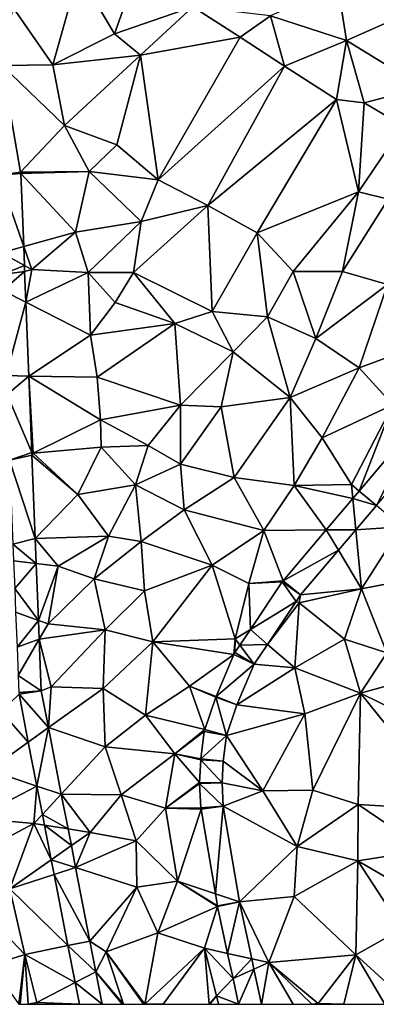
# Model space of a CAD drawing. Extents: x 2981 to 4000, y -2040 to -997.
# Drawn here: x 3554 to 3586, y -2000 to -1912 of the extents above; entities that cross this region are included whole.
import ezdxf

# ---------------------------------------------------------------- set-up
doc = ezdxf.new("R2010")
doc.units = 0
doc.header["$MEASUREMENT"] = 0
doc.layers.add('Terraen', color=33, linetype='Continuous')
doc.layers.add('Terraen_vej', color=33, linetype='Continuous')

# ---------------------------------------------------------------- blocks, each defined once
blk = doc.blocks.new('1km_6223_576_Flyttet_X-573000m_Y-6225000m_ACAD_1_FMEBLOCK63')
at = {"layer": 'Terraen_vej', "color": 251, "true_color": 0x555555}
for points in [[(-8.615, 11.581, 1.884), (-10.262, 21.076, 1.864), (-10.597, 11.304, 1.867)], [(-8.615, 11.581, 1.884), (-10.597, 11.304, 1.867), (-8.601, 11.449, 1.885)], [(-8.601, 11.449, 1.885), (-10.597, 11.304, 1.867), (-8.344, 4.955, 1.87)], [(-10.597, 11.304, 1.867), (-10.324, 4.404, 1.853), (-8.344, 4.955, 1.87)], [(-8.278, 3.266, 1.867), (-8.344, 4.955, 1.87), (-10.324, 4.404, 1.853)], [(-8.278, 3.266, 1.867), (-10.324, 4.404, 1.853), (-10.248, 2.477, 1.849)], [(-8.278, 3.266, 1.867), (-10.248, 2.477, 1.849), (-8.257, 2.741, 1.866)], [(-8.257, 2.741, 1.866), (-10.248, 2.477, 1.849), (-10.192, 1.042, 1.846)], [(-8.257, 2.741, 1.866), (-10.192, 1.042, 1.846), (-8.149, -0.003, 1.86)], [(-8.149, -0.003, 1.86), (-10.192, 1.042, 1.846), (-9.893, -6.535, 1.83)], [(-8.149, -0.003, 1.86), (-9.893, -6.535, 1.83), (-7.89, -6.573, 1.845)], [(-9.893, -6.535, 1.83), (-9.826, -8.212, 1.827), (-7.89, -6.573, 1.845)], [(-7.89, -6.573, 1.845), (-9.826, -8.212, 1.827), (-7.62, -13.394, 1.83)], [(-7.62, -13.394, 1.83), (-9.826, -8.212, 1.827), (-9.595, -14.078, 1.815)], [(23.093, -18.109, 1.962), (27.045, -10.365, 1.958), (21.565, -16.819, 1.973)], [(28.897, -11.274, 1.945), (27.045, -10.365, 1.958), (23.093, -18.109, 1.962)], [(-7.62, -13.394, 1.83), (-9.595, -14.078, 1.815), (-7.611, -13.621, 1.83)], [(-7.611, -13.621, 1.83), (-9.595, -14.078, 1.815), (-7.319, -21.028, 1.814)], [(-7.319, -21.028, 1.814), (-9.595, -14.078, 1.815), (-9.301, -21.526, 1.799)], [(18.628, -20.278, 1.981), (21.269, -20.258, 1.968), (21.001, -17.484, 1.975)], [(23.093, -18.109, 1.962), (21.565, -16.819, 1.973), (21.001, -17.484, 1.975)], [(23.093, -18.109, 1.962), (21.001, -17.484, 1.975), (21.269, -20.258, 1.968)], [(-7.231, -23.259, 1.809), (-7.319, -21.028, 1.814), (-9.301, -21.526, 1.799)], [(14.778, -24.813, 1.992), (19.715, -22.088, 1.973), (18.628, -20.278, 1.981)], [(18.628, -20.278, 1.981), (19.715, -22.088, 1.973), (21.269, -20.258, 1.968)], [(-7.231, -23.259, 1.809), (-9.301, -21.526, 1.799), (-9.242, -23.012, 1.796)], [(16.339, -26.064, 1.983), (19.715, -22.088, 1.973), (14.778, -24.813, 1.992)], [(-7.231, -23.259, 1.809), (-9.242, -23.012, 1.796), (-9.144, -25.494, 1.791)], [(-7.231, -23.259, 1.809), (-9.144, -25.494, 1.791), (-7.031, -28.333, 1.798)], [(15.941, -26.657, 1.983), (14.71, -24.903, 1.991), (11.861, -29.149, 1.988)], [(16.339, -26.064, 1.983), (14.778, -24.813, 1.992), (14.71, -24.903, 1.991)], [(16.339, -26.064, 1.983), (14.71, -24.903, 1.991), (15.941, -26.657, 1.983)], [(-7.031, -28.333, 1.798), (-9.144, -25.494, 1.791), (-9.061, -27.607, 1.787)], [(15.941, -26.657, 1.983), (11.861, -29.149, 1.988), (13.387, -30.464, 1.982)], [(-7.031, -28.333, 1.798), (-9.061, -27.607, 1.787), (-8.939, -30.7, 1.78)], [(-7.031, -28.333, 1.798), (-8.939, -30.7, 1.78), (-6.965, -30.005, 1.794)], [(10.926, -30.543, 1.987), (13.387, -30.464, 1.982), (11.861, -29.149, 1.988)], [(-8.839, -33.224, 1.775), (-6.965, -30.005, 1.794), (-8.939, -30.7, 1.78)], [(-6.784, -34.594, 1.784), (-6.965, -30.005, 1.794), (-8.839, -33.224, 1.775)], [(12.203, -32.229, 1.981), (10.926, -30.543, 1.987), (10.49, -31.193, 1.987)], [(12.203, -32.229, 1.981), (13.387, -30.464, 1.982), (10.926, -30.543, 1.987)], [(12.203, -32.229, 1.981), (10.401, -31.357, 1.985), (8.801, -35.097, 1.981)], [(12.203, -32.229, 1.981), (10.49, -31.193, 1.987), (10.401, -31.357, 1.985)], [(12.203, -32.229, 1.981), (8.801, -35.097, 1.981), (10.655, -35.848, 2.013)], [(-6.784, -34.594, 1.784), (-8.839, -33.224, 1.775), (-8.779, -34.749, 1.772)], [(-6.784, -34.594, 1.784), (-8.779, -34.749, 1.772), (-8.761, -34.902, 1.772)], [(-6.784, -34.594, 1.784), (-8.761, -34.902, 1.772), (-6.146, -37.861, 1.783)], [(-6.146, -37.861, 1.783), (-8.761, -34.902, 1.772), (-7.932, -39.153, 1.771)], [(9.729, -38.576, 1.995), (8.773, -35.169, 1.98), (7.803, -38.029, 1.968)], [(10.655, -35.848, 2.013), (8.801, -35.097, 1.981), (8.773, -35.169, 1.98)], [(10.655, -35.848, 2.013), (8.773, -35.169, 1.98), (9.729, -38.576, 1.995)], [(-6.146, -37.861, 1.783), (-7.932, -39.153, 1.771), (-7.167, -43.072, 1.77)], [(-6.146, -37.861, 1.783), (-7.167, -43.072, 1.77), (-4.989, -43.792, 1.782)], [(9.729, -38.576, 1.995), (7.758, -38.223, 1.968), (7.448, -40.653, 1.971)], [(9.729, -38.576, 1.995), (7.803, -38.029, 1.968), (7.758, -38.223, 1.968)], [(9.729, -38.576, 1.995), (7.448, -40.653, 1.971), (9.437, -40.868, 1.997)], [(9.341, -42.799, 1.999), (7.441, -40.731, 1.971), (7.341, -42.751, 1.972)], [(7.441, -40.731, 1.971), (9.437, -40.868, 1.997), (7.448, -40.653, 1.971)], [(7.441, -40.731, 1.971), (9.341, -42.799, 1.999), (9.437, -40.868, 1.997)], [(9.341, -42.799, 1.999), (7.341, -42.751, 1.972), (7.341, -42.851, 1.972)], [(9.341, -42.799, 1.999), (7.341, -42.851, 1.972), (9.446, -44.85, 1.997)], [(9.446, -44.85, 1.997), (7.341, -42.851, 1.972), (7.451, -45.011, 1.971)], [(-4.989, -43.792, 1.782), (-7.167, -43.072, 1.77), (-6.674, -45.599, 1.769)], [(-4.989, -43.792, 1.782), (-6.674, -45.599, 1.769), (-4.384, -46.895, 1.782)], [(9.446, -44.85, 1.997), (7.451, -45.011, 1.971), (7.464, -45.128, 1.97)], [(9.446, -44.85, 1.997), (7.464, -45.128, 1.97), (8.752, -52.669, 1.924)], [(9.446, -44.85, 1.997), (8.752, -52.669, 1.924), (10.902, -53.381, 1.93)], [(-4.384, -46.895, 1.782), (-6.674, -45.599, 1.769), (-6.485, -46.568, 1.769)], [(-4.095, -48.372, 1.781), (-6.485, -46.568, 1.769), (-5.888, -49.627, 1.768)], [(-4.384, -46.895, 1.782), (-6.485, -46.568, 1.769), (-4.095, -48.372, 1.781)], [(-4.095, -48.372, 1.781), (-5.888, -49.627, 1.768), (-3.715, -50.319, 1.781)], [(-5.888, -49.627, 1.768), (-5.632, -50.937, 1.768), (-3.715, -50.319, 1.781)], [(-2.436, -56.876, 1.78), (-3.715, -50.319, 1.781), (-5.632, -50.937, 1.768)], [(-2.436, -56.876, 1.78), (-5.632, -50.937, 1.768), (-4.396, -57.276, 1.766)], [(8.934, -53.738, 1.918), (10.902, -53.381, 1.93), (8.752, -52.669, 1.924)], [(8.942, -53.779, 1.917), (10.902, -53.381, 1.93), (8.934, -53.738, 1.918)], [(8.942, -53.779, 1.917), (9.84, -57.972, 1.956), (10.902, -53.381, 1.93)], [(10.902, -53.381, 1.93), (9.84, -57.972, 1.956), (11.988, -58.45, 1.941)], [(-1.903, -59.61, 1.779), (-2.436, -56.876, 1.78), (-4.396, -57.276, 1.766)], [(-1.903, -59.61, 1.779), (-4.396, -57.276, 1.766), (-3.753, -60.567, 1.765)], [(11.988, -58.45, 1.941), (9.84, -57.972, 1.956), (10.318, -60.201, 1.977)], [(11.988, -58.45, 1.941), (10.318, -60.201, 1.977), (12.187, -59.377, 1.943)], [(10.81, -62.5, 1.998), (12.187, -59.377, 1.943), (10.318, -60.201, 1.977)], [(10.81, -62.5, 1.998), (12.855, -62.5, 1.949), (12.187, -59.377, 1.943)], [(-1.339, -62.5, 1.779), (-1.903, -59.61, 1.779), (-3.753, -60.567, 1.765)], [(-3.753, -60.567, 1.765), (-3.376, -62.5, 1.765), (-1.339, -62.5, 1.779)]]:
    blk.add_polyline3d(points, close=True, dxfattribs=at)
blk = doc.blocks.new('1km_6223_576_Flyttet_X-573000m_Y-6225000m_ACAD_1_FMEBLOCK111')
at = {"layer": 'Terraen', "color": 9, "true_color": 0xbbbbbb}
for points in [[(-0.26, 23.89, 1.93), (1.9, 29.87, 1.98), (-3.46, 29.3, 1.89)], [(-0.26, 23.89, 1.93), (6.74, 26.3, 2), (1.9, 29.87, 1.98)], [(-5.76, 21.12, 1.88), (-3.46, 29.3, 1.89), (-9.3, 26.25, 1.85)], [(-5.76, 21.12, 1.88), (-0.26, 23.89, 1.93), (-3.46, 29.3, 1.89)], [(20.44, 23.28, 2.05), (19.67, 28.2, 2.06), (13.65, 25.49, 2.05)], [(20.44, 23.28, 2.05), (25.87, 25.69, 2.01), (19.67, 28.2, 2.06)], [(2.06, 22, 1.95), (6.74, 26.3, 2), (-0.26, 23.89, 1.93)], [(2.06, 22, 1.95), (10.95, 23.6, 2.05), (6.74, 26.3, 2)], [(10.95, 23.6, 2.05), (13.65, 25.49, 2.05), (6.74, 26.3, 2)], [(-5.76, 21.12, 1.88), (-9.3, 26.25, 1.85), (-10.262, 21.076, 1.864)], [(14.91, 21.01, 2.09), (13.65, 25.49, 2.05), (10.95, 23.6, 2.05)], [(14.91, 21.01, 2.09), (20.44, 23.28, 2.05), (13.65, 25.49, 2.05)], [(27.26, 19.12, 1.99), (25.87, 25.69, 2.01), (20.44, 23.28, 2.05)], [(-5.76, 21.12, 1.88), (2.06, 22, 1.95), (-0.26, 23.89, 1.93)], [(3.64, 10.9, 1.91), (10.95, 23.6, 2.05), (2.06, 22, 1.95)], [(3.64, 10.9, 1.91), (14.91, 21.01, 2.09), (10.95, 23.6, 2.05)], [(19.55, 18.05, 2.08), (20.44, 23.28, 2.05), (14.91, 21.01, 2.09)], [(19.55, 18.05, 2.08), (22.02, 17.75, 2.05), (20.44, 23.28, 2.05)], [(27.26, 19.12, 1.99), (20.44, 23.28, 2.05), (22.02, 17.75, 2.05)], [(-4.7, 15.73, 1.89), (2.06, 22, 1.95), (-5.76, 21.12, 1.88)], [(-0.04, 14, 1.92), (2.06, 22, 1.95), (-4.7, 15.73, 1.89)], [(3.64, 10.9, 1.91), (2.06, 22, 1.95), (-0.04, 14, 1.92)], [(-4.7, 15.73, 1.89), (-5.76, 21.12, 1.88), (-10.262, 21.076, 1.864)], [(-8.615, 11.581, 1.884), (-4.7, 15.73, 1.89), (-10.262, 21.076, 1.864)], [(8.08, 8.62, 2), (14.91, 21.01, 2.09), (3.64, 10.9, 1.91)], [(8.08, 8.62, 2), (19.55, 18.05, 2.08), (14.91, 21.01, 2.09)], [(25.48, 15.69, 2.01), (27.26, 19.12, 1.99), (22.02, 17.75, 2.05)], [(12.47, 6.16, 2.04), (19.55, 18.05, 2.08), (8.08, 8.62, 2)], [(12.47, 6.16, 2.04), (21.5, 9.82, 2.01), (19.55, 18.05, 2.08)], [(21.5, 9.82, 2.01), (22.02, 17.75, 2.05), (19.55, 18.05, 2.08)], [(21.5, 9.82, 2.01), (25.48, 15.69, 2.01), (22.02, 17.75, 2.05)], [(-2.51, 11.63, 1.94), (-4.7, 15.73, 1.89), (-8.615, 11.581, 1.884)], [(-0.04, 14, 1.92), (-4.7, 15.73, 1.89), (-2.51, 11.63, 1.94)], [(21.5, 9.82, 2.01), (24.15, 9.18, 1.99), (25.48, 15.69, 2.01)], [(3.64, 10.9, 1.91), (-0.04, 14, 1.92), (-2.51, 11.63, 1.94)], [(-8.601, 11.449, 1.885), (-2.51, 11.63, 1.94), (-8.615, 11.581, 1.884)], [(-3.73, 6.24, 1.88), (-2.51, 11.63, 1.94), (-8.601, 11.449, 1.885)], [(-8.344, 4.955, 1.87), (-3.73, 6.24, 1.88), (-8.601, 11.449, 1.885)], [(-3.73, 6.24, 1.88), (2.12, 7.18, 1.92), (-2.51, 11.63, 1.94)], [(2.12, 7.18, 1.92), (3.64, 10.9, 1.91), (-2.51, 11.63, 1.94)], [(2.12, 7.18, 1.92), (8.08, 8.62, 2), (3.64, 10.9, 1.91)], [(15.68, 2.72, 2.09), (21.5, 9.82, 2.01), (12.47, 6.16, 2.04)], [(20.07, 2.72, 2.02), (21.5, 9.82, 2.01), (15.68, 2.72, 2.09)], [(20.07, 2.72, 2.02), (24.15, 9.18, 1.99), (21.5, 9.82, 2.01)], [(24.09, 1.58, 1.97), (24.15, 9.18, 1.99), (20.07, 2.72, 2.02)], [(1.46, 2.64, 1.93), (8.08, 8.62, 2), (2.12, 7.18, 1.92)], [(8.47, -0.82, 2.01), (8.08, 8.62, 2), (1.46, 2.64, 1.93)], [(8.47, -0.82, 2.01), (12.47, 6.16, 2.04), (8.08, 8.62, 2)], [(-2.6, 2.64, 1.9), (2.12, 7.18, 1.92), (-3.73, 6.24, 1.88)], [(-2.6, 2.64, 1.9), (1.46, 2.64, 1.93), (2.12, 7.18, 1.92)], [(-8.344, 4.955, 1.87), (-7.62, 2.9, 1.84), (-3.73, 6.24, 1.88)], [(-7.62, 2.9, 1.84), (-2.6, 2.64, 1.9), (-3.73, 6.24, 1.88)], [(13.38, -1.31, 2.03), (12.47, 6.16, 2.04), (8.47, -0.82, 2.01)], [(13.38, -1.31, 2.03), (15.68, 2.72, 2.09), (12.47, 6.16, 2.04)], [(-8.278, 3.266, 1.867), (-7.62, 2.9, 1.84), (-8.344, 4.955, 1.87)], [(-8.257, 2.741, 1.866), (-7.62, 2.9, 1.84), (-8.278, 3.266, 1.867)], [(-8.149, -0.003, 1.86), (-7.62, 2.9, 1.84), (-8.257, 2.741, 1.866)], [(-7.62, 2.9, 1.84), (-8.149, -0.003, 1.86), (-2.6, 2.64, 1.9)], [(-2.39, -2.95, 1.89), (-2.6, 2.64, 1.9), (-8.149, -0.003, 1.86)], [(-0.2, -0.03, 1.97), (1.46, 2.64, 1.93), (-2.6, 2.64, 1.9)], [(-2.39, -2.95, 1.89), (-0.2, -0.03, 1.97), (-2.6, 2.64, 1.9)], [(5.14, -1.91, 1.96), (1.46, 2.64, 1.93), (-0.2, -0.03, 1.97)], [(5.14, -1.91, 1.96), (8.47, -0.82, 2.01), (1.46, 2.64, 1.93)], [(17.71, -3.22, 2.05), (15.68, 2.72, 2.09), (13.38, -1.31, 2.03)], [(17.71, -3.22, 2.05), (20.07, 2.72, 2.02), (15.68, 2.72, 2.09)], [(17.71, -3.22, 2.05), (24.09, 1.58, 1.97), (20.07, 2.72, 2.02)], [(21.57, -5.85, 1.98), (24.09, 1.58, 1.97), (17.71, -3.22, 2.05)], [(21.57, -5.85, 1.98), (27.03, -3.82, 1.95), (24.09, 1.58, 1.97)], [(-7.89, -6.573, 1.845), (-2.39, -2.95, 1.89), (-8.149, -0.003, 1.86)], [(-2.39, -2.95, 1.89), (5.14, -1.91, 1.96), (-0.2, -0.03, 1.97)], [(10.34, -4.41, 2.02), (8.47, -0.82, 2.01), (5.14, -1.91, 1.96)], [(10.34, -4.41, 2.02), (13.38, -1.31, 2.03), (8.47, -0.82, 2.01)], [(15.42, -8.5, 2.05), (13.38, -1.31, 2.03), (10.34, -4.41, 2.02)], [(15.42, -8.5, 2.05), (17.71, -3.22, 2.05), (13.38, -1.31, 2.03)], [(-1.79, -6.69, 1.9), (5.14, -1.91, 1.96), (-2.39, -2.95, 1.89)], [(5.63, -9.18, 1.98), (5.14, -1.91, 1.96), (-1.79, -6.69, 1.9)], [(5.63, -9.18, 1.98), (10.34, -4.41, 2.02), (5.14, -1.91, 1.96)], [(-1.79, -6.69, 1.9), (-2.39, -2.95, 1.89), (-7.89, -6.573, 1.845)], [(21.57, -5.85, 1.98), (17.71, -3.22, 2.05), (15.42, -8.5, 2.05)], [(24.55, -9.14, 1.93), (27.03, -3.82, 1.95), (21.57, -5.85, 1.98)], [(5.63, -9.18, 1.98), (9.25, -9.32, 2), (10.34, -4.41, 2.02)], [(9.25, -9.32, 2), (15.42, -8.5, 2.05), (10.34, -4.41, 2.02)], [(18.27, -12.08, 2.03), (21.57, -5.85, 1.98), (15.42, -8.5, 2.05)], [(18.27, -12.08, 2.03), (24.55, -9.14, 1.93), (21.57, -5.85, 1.98)], [(-1.51, -10.47, 1.91), (-1.79, -6.69, 1.9), (-7.89, -6.573, 1.845)], [(-7.62, -13.394, 1.83), (-7.49, -13.43, 1.81), (-7.89, -6.573, 1.845)], [(-7.49, -13.43, 1.81), (-1.51, -10.47, 1.91), (-7.89, -6.573, 1.845)], [(-1.51, -10.47, 1.91), (5.63, -9.18, 1.98), (-1.79, -6.69, 1.9)], [(10.43, -15.61, 1.99), (15.42, -8.5, 2.05), (9.25, -9.32, 2)], [(10.43, -15.61, 1.99), (15.77, -16.32, 2.04), (15.42, -8.5, 2.05)], [(15.77, -16.32, 2.04), (18.27, -12.08, 2.03), (15.42, -8.5, 2.05)], [(2.76, -12.77, 1.97), (5.63, -9.18, 1.98), (-1.51, -10.47, 1.91)], [(5.65, -14.41, 1.94), (5.63, -9.18, 1.98), (2.76, -12.77, 1.97)], [(5.65, -14.41, 1.94), (9.25, -9.32, 2), (5.63, -9.18, 1.98)], [(10.43, -15.61, 1.99), (9.25, -9.32, 2), (5.65, -14.41, 1.94)], [(20.88, -16.24, 1.97), (24.55, -9.14, 1.93), (18.27, -12.08, 2.03)], [(20.88, -16.24, 1.97), (21.565, -16.819, 1.973), (24.55, -9.14, 1.93)], [(27.045, -10.365, 1.958), (24.55, -9.14, 1.93), (21.565, -16.819, 1.973)], [(-1.43, -12.92, 1.92), (-1.51, -10.47, 1.91), (-7.49, -13.43, 1.81)], [(-1.43, -12.92, 1.92), (2.76, -12.77, 1.97), (-1.51, -10.47, 1.91)], [(15.77, -16.32, 2.04), (20.88, -16.24, 1.97), (18.27, -12.08, 2.03)], [(-3.52, -17.11, 1.86), (-1.43, -12.92, 1.92), (-7.49, -13.43, 1.81)], [(1.61, -16.27, 1.9), (-1.43, -12.92, 1.92), (-3.52, -17.11, 1.86)], [(1.61, -16.27, 1.9), (2.76, -12.77, 1.97), (-1.43, -12.92, 1.92)], [(1.61, -16.27, 1.9), (5.65, -14.41, 1.94), (2.76, -12.77, 1.97)], [(-7.611, -13.621, 1.83), (-7.49, -13.43, 1.81), (-7.62, -13.394, 1.83)], [(-3.52, -17.11, 1.86), (-7.49, -13.43, 1.81), (-7.611, -13.621, 1.83)], [(-7.319, -21.028, 1.814), (-3.52, -17.11, 1.86), (-7.611, -13.621, 1.83)], [(5.96, -18.48, 1.95), (5.65, -14.41, 1.94), (1.61, -16.27, 1.9)], [(5.96, -18.48, 1.95), (10.43, -15.61, 1.99), (5.65, -14.41, 1.94)], [(13.06, -20.32, 2.02), (10.43, -15.61, 1.99), (5.96, -18.48, 1.95)], [(13.06, -20.32, 2.02), (15.77, -16.32, 2.04), (10.43, -15.61, 1.99)], [(-0.78, -20.82, 1.93), (1.61, -16.27, 1.9), (-3.52, -17.11, 1.86)], [(-0.78, -20.82, 1.93), (2.14, -21.3, 1.9), (1.61, -16.27, 1.9)], [(2.14, -21.3, 1.9), (5.96, -18.48, 1.95), (1.61, -16.27, 1.9)], [(18.628, -20.278, 1.981), (15.77, -16.32, 2.04), (13.06, -20.32, 2.02)], [(21.001, -17.484, 1.975), (20.88, -16.24, 1.97), (15.77, -16.32, 2.04)], [(21.001, -17.484, 1.975), (15.77, -16.32, 2.04), (18.628, -20.278, 1.981)], [(21.565, -16.819, 1.973), (20.88, -16.24, 1.97), (21.001, -17.484, 1.975)], [(-0.78, -20.82, 1.93), (-3.52, -17.11, 1.86), (-7.319, -21.028, 1.814)], [(21.269, -20.258, 1.968), (25.32, -19.99, 1.94), (23.093, -18.109, 1.962)], [(8.46, -23.41, 2.02), (5.96, -18.48, 1.95), (2.14, -21.3, 1.9)], [(8.46, -23.41, 2.02), (13.06, -20.32, 2.02), (5.96, -18.48, 1.95)], [(21.78, -25.53, 1.97), (25.32, -19.99, 1.94), (21.269, -20.258, 1.968)], [(21.78, -25.53, 1.97), (26.94, -24.52, 2.11), (25.32, -19.99, 1.94)], [(-5.26, -23.5, 1.83), (-0.78, -20.82, 1.93), (-7.319, -21.028, 1.814)], [(-7.231, -23.259, 1.809), (-5.26, -23.5, 1.83), (-7.319, -21.028, 1.814)], [(-2.05, -24.64, 1.9), (-0.78, -20.82, 1.93), (-5.26, -23.5, 1.83)], [(-2.05, -24.64, 1.9), (2.14, -21.3, 1.9), (-0.78, -20.82, 1.93)], [(11.72, -25.04, 1.99), (13.06, -20.32, 2.02), (8.46, -23.41, 2.02)], [(11.72, -25.04, 1.99), (14.778, -24.813, 1.992), (13.06, -20.32, 2.02)], [(18.628, -20.278, 1.981), (13.06, -20.32, 2.02), (14.778, -24.813, 1.992)], [(19.715, -22.088, 1.973), (21.78, -25.53, 1.97), (21.269, -20.258, 1.968)], [(2.43, -25.69, 1.9), (2.14, -21.3, 1.9), (-2.05, -24.64, 1.9)], [(2.43, -25.69, 1.9), (8.46, -23.41, 2.02), (2.14, -21.3, 1.9)], [(16.339, -26.064, 1.983), (21.78, -25.53, 1.97), (19.715, -22.088, 1.973)], [(-7.031, -28.333, 1.798), (-5.26, -23.5, 1.83), (-7.231, -23.259, 1.809)], [(-6.17, -28.64, 1.8), (-5.26, -23.5, 1.83), (-7.031, -28.333, 1.798)], [(-6.17, -28.64, 1.8), (-2.05, -24.64, 1.9), (-5.26, -23.5, 1.83)], [(3.16, -30.24, 1.91), (8.46, -23.41, 2.02), (2.43, -25.69, 1.9)], [(3.16, -30.24, 1.91), (10.5, -29.98, 2), (8.46, -23.41, 2.02)], [(10.5, -29.98, 2), (11.72, -25.04, 1.99), (8.46, -23.41, 2.02)], [(24.04, -31.21, 2.18), (26.94, -24.52, 2.11), (21.78, -25.53, 1.97)], [(-1.09, -29.17, 1.92), (-2.05, -24.64, 1.9), (-6.17, -28.64, 1.8)], [(-1.09, -29.17, 1.92), (2.43, -25.69, 1.9), (-2.05, -24.64, 1.9)], [(11.861, -29.149, 1.988), (11.72, -25.04, 1.99), (10.5, -29.98, 2)], [(14.778, -24.813, 1.992), (11.72, -25.04, 1.99), (14.71, -24.903, 1.991)], [(14.71, -24.903, 1.991), (11.72, -25.04, 1.99), (11.861, -29.149, 1.988)], [(3.16, -30.24, 1.91), (2.43, -25.69, 1.9), (-1.09, -29.17, 1.92)], [(15.941, -26.657, 1.983), (16.21, -26.76, 1.98), (16.339, -26.064, 1.983)], [(16.21, -26.76, 1.98), (21.78, -25.53, 1.97), (16.339, -26.064, 1.983)], [(20.25, -29.99, 2.04), (21.78, -25.53, 1.97), (16.21, -26.76, 1.98)], [(20.25, -29.99, 2.04), (24.04, -31.21, 2.18), (21.78, -25.53, 1.97)], [(13.387, -30.464, 1.982), (16.21, -26.76, 1.98), (15.941, -26.657, 1.983)], [(13.387, -30.464, 1.982), (15.82, -32.56, 1.99), (16.21, -26.76, 1.98)], [(15.82, -32.56, 1.99), (20.25, -29.99, 2.04), (16.21, -26.76, 1.98)], [(-6.965, -30.005, 1.794), (-6.17, -28.64, 1.8), (-7.031, -28.333, 1.798)], [(-6.965, -30.005, 1.794), (-1.09, -29.17, 1.92), (-6.17, -28.64, 1.8)], [(-6.965, -30.005, 1.794), (-5.89, -34.24, 1.79), (-1.09, -29.17, 1.92)], [(-1.27, -34.4, 1.89), (-1.09, -29.17, 1.92), (-5.89, -34.24, 1.79)], [(-1.27, -34.4, 1.89), (3.16, -30.24, 1.91), (-1.09, -29.17, 1.92)], [(11.861, -29.149, 1.988), (10.5, -29.98, 2), (10.926, -30.543, 1.987)], [(-6.784, -34.594, 1.784), (-5.89, -34.24, 1.79), (-6.965, -30.005, 1.794)], [(2.52, -36.75, 1.91), (3.16, -30.24, 1.91), (-1.27, -34.4, 1.89)], [(2.52, -36.75, 1.91), (6.45, -34.18, 1.94), (3.16, -30.24, 1.91)], [(3.16, -30.24, 1.91), (10.401, -31.357, 1.985), (10.5, -29.98, 2)], [(3.16, -30.24, 1.91), (6.45, -34.18, 1.94), (10.401, -31.357, 1.985)], [(10.49, -31.193, 1.987), (10.5, -29.98, 2), (10.401, -31.357, 1.985)], [(10.926, -30.543, 1.987), (10.5, -29.98, 2), (10.49, -31.193, 1.987)], [(12.203, -32.229, 1.981), (15.82, -32.56, 1.99), (13.387, -30.464, 1.982)], [(21.67, -34.8, 2.19), (20.25, -29.99, 2.04), (15.82, -32.56, 1.99)], [(21.67, -34.8, 2.19), (24.04, -31.21, 2.18), (20.25, -29.99, 2.04)], [(10.401, -31.357, 1.985), (6.45, -34.18, 1.94), (8.801, -35.097, 1.981)], [(21.67, -34.8, 2.19), (31.57, -32.07, 2.1), (24.04, -31.21, 2.18)], [(10.655, -35.848, 2.013), (15.82, -32.56, 1.99), (12.203, -32.229, 1.981)], [(33.55, -40.62, 2.01), (31.57, -32.07, 2.1), (21.67, -34.8, 2.19)], [(16.73, -36.64, 2.12), (15.82, -32.56, 1.99), (10.655, -35.848, 2.013)], [(16.73, -36.64, 2.12), (21.67, -34.8, 2.19), (15.82, -32.56, 1.99)], [(2.52, -36.75, 1.91), (7.803, -38.029, 1.968), (6.45, -34.18, 1.94)], [(8.801, -35.097, 1.981), (6.45, -34.18, 1.94), (8.773, -35.169, 1.98)], [(8.773, -35.169, 1.98), (6.45, -34.18, 1.94), (7.803, -38.029, 1.968)], [(-8.761, -34.902, 1.772), (-10.35, -36.43, 1.76), (-7.932, -39.153, 1.771)], [(-6.146, -37.861, 1.783), (-5.89, -34.24, 1.79), (-6.784, -34.594, 1.784)], [(-6.146, -37.861, 1.783), (-1.27, -34.4, 1.89), (-5.89, -34.24, 1.79)], [(-6.146, -37.861, 1.783), (-1.07, -39.59, 1.89), (-1.27, -34.4, 1.89)], [(2.52, -36.75, 1.91), (-1.27, -34.4, 1.89), (-1.07, -39.59, 1.89)], [(17.43, -43.44, 2.12), (21.67, -34.8, 2.19), (16.73, -36.64, 2.12)], [(17.43, -43.44, 2.12), (21.46, -44.71, 2.07), (21.67, -34.8, 2.19)], [(30.09, -45.22, 1.92), (21.67, -34.8, 2.19), (21.46, -44.71, 2.07)], [(30.09, -45.22, 1.92), (33.55, -40.62, 2.01), (21.67, -34.8, 2.19)], [(9.729, -38.576, 1.995), (16.73, -36.64, 2.12), (10.655, -35.848, 2.013)], [(-11.41, -41.67, 1.77), (-7.932, -39.153, 1.771), (-10.35, -36.43, 1.76)], [(2.52, -36.75, 1.91), (-1.07, -39.59, 1.89), (5.12, -40.2, 1.94)], [(2.52, -36.75, 1.91), (5.12, -40.2, 1.94), (7.803, -38.029, 1.968)], [(12.98, -43.51, 2.05), (16.73, -36.64, 2.12), (9.729, -38.576, 1.995)], [(12.98, -43.51, 2.05), (17.43, -43.44, 2.12), (16.73, -36.64, 2.12)], [(-4.989, -43.792, 1.782), (-1.07, -39.59, 1.89), (-6.146, -37.861, 1.783)], [(7.803, -38.029, 1.968), (5.12, -40.2, 1.94), (7.758, -38.223, 1.968)], [(7.758, -38.223, 1.968), (5.12, -40.2, 1.94), (7.448, -40.653, 1.971)], [(-7.932, -39.153, 1.771), (-11.41, -41.67, 1.77), (-7.167, -43.072, 1.77)], [(9.437, -40.868, 1.997), (12.98, -43.51, 2.05), (9.729, -38.576, 1.995)], [(-4.989, -43.792, 1.782), (0.34, -43.85, 1.9), (-1.07, -39.59, 1.89)], [(0.34, -43.85, 1.9), (5.12, -40.2, 1.94), (-1.07, -39.59, 1.89)], [(4.3, -45.04, 1.93), (5.12, -40.2, 1.94), (0.34, -43.85, 1.9)], [(4.3, -45.04, 1.93), (7.341, -42.751, 1.972), (5.12, -40.2, 1.94)], [(7.448, -40.653, 1.971), (5.12, -40.2, 1.94), (7.441, -40.731, 1.971)], [(7.441, -40.731, 1.971), (5.12, -40.2, 1.94), (7.341, -42.751, 1.972)], [(9.341, -42.799, 1.999), (12.98, -43.51, 2.05), (9.437, -40.868, 1.997)], [(-12.67, -45.94, 1.85), (-7.167, -43.072, 1.77), (-11.41, -41.67, 1.77)], [(7.341, -42.751, 1.972), (4.3, -45.04, 1.93), (7.341, -42.851, 1.972)], [(7.341, -42.851, 1.972), (4.3, -45.04, 1.93), (7.451, -45.011, 1.971)], [(9.446, -44.85, 1.997), (12.98, -43.51, 2.05), (9.341, -42.799, 1.999)], [(-12.67, -45.94, 1.85), (-7.44, -46.42, 1.76), (-7.167, -43.072, 1.77)], [(-7.167, -43.072, 1.77), (-7.44, -46.42, 1.76), (-6.674, -45.599, 1.769)], [(-4.384, -46.895, 1.782), (-2.42, -47.2, 1.83), (-4.989, -43.792, 1.782)], [(-4.989, -43.792, 1.782), (-2.42, -47.2, 1.83), (0.34, -43.85, 1.9)], [(16.03, -48.44, 2), (12.98, -43.51, 2.05), (9.446, -44.85, 1.997)], [(16.03, -48.44, 2), (17.43, -43.44, 2.12), (12.98, -43.51, 2.05)], [(16.03, -48.44, 2), (21.46, -44.71, 2.07), (17.43, -43.44, 2.12)], [(1.69, -47.95, 1.9), (0.34, -43.85, 1.9), (-2.42, -47.2, 1.83)], [(1.69, -47.95, 1.9), (4.3, -45.04, 1.93), (0.34, -43.85, 1.9)], [(5.37, -51.55, 1.91), (4.3, -45.04, 1.93), (1.69, -47.95, 1.9)], [(7.451, -45.011, 1.971), (4.3, -45.04, 1.93), (7.464, -45.128, 1.97)], [(5.37, -51.55, 1.91), (7.464, -45.128, 1.97), (4.3, -45.04, 1.93)], [(7.464, -45.128, 1.97), (5.37, -51.55, 1.91), (8.752, -52.669, 1.924)], [(10.902, -53.381, 1.93), (16.03, -48.44, 2), (9.446, -44.85, 1.997)], [(21.44, -49.74, 2.06), (21.46, -44.71, 2.07), (16.03, -48.44, 2)], [(21.44, -49.74, 2.06), (27.49, -48.79, 1.95), (21.46, -44.71, 2.07)], [(27.49, -48.79, 1.95), (30.09, -45.22, 1.92), (21.46, -44.71, 2.07)], [(-13.376, -49.553, 1.877), (-7.44, -46.42, 1.76), (-12.67, -45.94, 1.85)], [(-13.376, -49.553, 1.877), (-9.58, -52.21, 1.78), (-7.44, -46.42, 1.76)], [(-5.888, -49.627, 1.768), (-7.44, -46.42, 1.76), (-9.58, -52.21, 1.78)], [(-6.674, -45.599, 1.769), (-7.44, -46.42, 1.76), (-6.485, -46.568, 1.769)], [(-6.485, -46.568, 1.769), (-7.44, -46.42, 1.76), (-5.888, -49.627, 1.768)], [(-4.095, -48.372, 1.781), (-2.42, -47.2, 1.83), (-4.384, -46.895, 1.782)], [(-3.715, -50.319, 1.781), (-2.42, -47.2, 1.83), (-4.095, -48.372, 1.781)], [(-3.715, -50.319, 1.781), (1.69, -47.95, 1.9), (-2.42, -47.2, 1.83)], [(-3.715, -50.319, 1.781), (1.75, -52.06, 1.86), (1.69, -47.95, 1.9)], [(1.75, -52.06, 1.86), (5.37, -51.55, 1.91), (1.69, -47.95, 1.9)], [(15.78, -52.91, 1.96), (16.03, -48.44, 2), (10.902, -53.381, 1.93)], [(21.44, -49.74, 2.06), (16.03, -48.44, 2), (15.78, -52.91, 1.96)], [(25.42, -52.04, 2.13), (27.49, -48.79, 1.95), (21.44, -49.74, 2.06)], [(-5.888, -49.627, 1.768), (-9.58, -52.21, 1.78), (-5.632, -50.937, 1.768)], [(21.26, -58.1, 2.02), (21.44, -49.74, 2.06), (15.78, -52.91, 1.96)], [(21.26, -58.1, 2.02), (25.39, -55.77, 2.07), (21.44, -49.74, 2.06)], [(25.39, -55.77, 2.07), (25.42, -52.04, 2.13), (21.44, -49.74, 2.06)], [(-2.436, -56.876, 1.78), (1.75, -52.06, 1.86), (-3.715, -50.319, 1.781)], [(-5.632, -50.937, 1.768), (-9.58, -52.21, 1.78), (-4.396, -57.276, 1.766)], [(1.75, -52.06, 1.86), (3.6, -56.13, 1.86), (5.37, -51.55, 1.91)], [(3.6, -56.13, 1.86), (8.942, -53.779, 1.917), (5.37, -51.55, 1.91)], [(8.752, -52.669, 1.924), (5.37, -51.55, 1.91), (8.934, -53.738, 1.918)], [(8.934, -53.738, 1.918), (5.37, -51.55, 1.91), (8.942, -53.779, 1.917)], [(-12.479, -53.655, 1.884), (-8.23, -58.06, 1.8), (-9.58, -52.21, 1.78)], [(-4.396, -57.276, 1.766), (-9.58, -52.21, 1.78), (-8.23, -58.06, 1.8)], [(-2.436, -56.876, 1.78), (-0.99, -57.82, 1.82), (1.75, -52.06, 1.86)], [(-0.99, -57.82, 1.82), (3.6, -56.13, 1.86), (1.75, -52.06, 1.86)], [(13.52, -58.79, 1.92), (15.78, -52.91, 1.96), (10.902, -53.381, 1.93)], [(11.988, -58.45, 1.941), (13.52, -58.79, 1.92), (10.902, -53.381, 1.93)], [(13.52, -58.79, 1.92), (21.26, -58.1, 2.02), (15.78, -52.91, 1.96)], [(-11.3, -59.043, 1.893), (-8.23, -58.06, 1.8), (-12.479, -53.655, 1.884)], [(7.76, -57.51, 1.89), (8.942, -53.779, 1.917), (3.6, -56.13, 1.86)], [(8.942, -53.779, 1.917), (7.76, -57.51, 1.89), (9.84, -57.972, 1.956)], [(25.25, -61.72, 2.03), (25.39, -55.77, 2.07), (21.26, -58.1, 2.02)], [(-1.903, -59.61, 1.779), (-0.99, -57.82, 1.82), (-2.436, -56.876, 1.78)], [(2.46, -62.48, 1.82), (3.6, -56.13, 1.86), (-0.99, -57.82, 1.82)], [(2.46, -62.48, 1.82), (7.76, -57.51, 1.89), (3.6, -56.13, 1.86)], [(-4.396, -57.276, 1.766), (-8.23, -58.06, 1.8), (-3.753, -60.567, 1.765)], [(-1.903, -59.61, 1.779), (0.561, -62.5, 1.792), (-0.99, -57.82, 1.82)], [(0.561, -62.5, 1.792), (2.335, -62.5, 1.818), (-0.99, -57.82, 1.82)], [(2.335, -62.5, 1.818), (2.46, -62.48, 1.82), (-0.99, -57.82, 1.82)], [(4.1, -62.5, 1.854), (7.76, -57.51, 1.89), (2.46, -62.48, 1.82)], [(4.1, -62.5, 1.854), (8.196, -62.5, 1.94), (7.76, -57.51, 1.89)], [(9.84, -57.972, 1.956), (7.76, -57.51, 1.89), (10.318, -60.201, 1.977)], [(8.84, -61.75, 2.03), (10.318, -60.201, 1.977), (7.76, -57.51, 1.89)], [(8.196, -62.5, 1.94), (8.84, -61.75, 2.03), (7.76, -57.51, 1.89)], [(-8.777, -62.5, 1.861), (-8.23, -58.06, 1.8), (-11.3, -59.043, 1.893)], [(-8.777, -62.5, 1.861), (-8.645, -62.5, 1.858), (-8.23, -58.06, 1.8)], [(-8.645, -62.5, 1.858), (-7.933, -62.5, 1.802), (-8.23, -58.06, 1.8)], [(-3.753, -60.567, 1.765), (-8.23, -58.06, 1.8), (-7.16, -62.33, 1.74)], [(-7.933, -62.5, 1.802), (-7.16, -62.33, 1.74), (-8.23, -58.06, 1.8)], [(12.187, -59.377, 1.943), (13.52, -58.79, 1.92), (11.988, -58.45, 1.941)], [(13.52, -58.79, 1.92), (17.91, -62.44, 1.96), (21.26, -58.1, 2.02)], [(20.207, -62.5, 1.994), (21.26, -58.1, 2.02), (17.91, -62.44, 1.96)], [(23.845, -62.5, 2.017), (21.26, -58.1, 2.02), (20.207, -62.5, 1.994)], [(23.845, -62.5, 2.017), (25.25, -61.72, 2.03), (21.26, -58.1, 2.02)], [(12.855, -62.5, 1.949), (13.52, -58.79, 1.92), (12.187, -59.377, 1.943)], [(12.855, -62.5, 1.949), (15.687, -62.5, 1.882), (13.52, -58.79, 1.92)], [(15.687, -62.5, 1.882), (17.329, -62.5, 1.938), (13.52, -58.79, 1.92)], [(17.329, -62.5, 1.938), (17.91, -62.44, 1.96), (13.52, -58.79, 1.92)], [(-1.339, -62.5, 1.779), (0.432, -62.5, 1.789), (-1.903, -59.61, 1.779)], [(-1.903, -59.61, 1.779), (0.432, -62.5, 1.789), (0.561, -62.5, 1.792)], [(10.318, -60.201, 1.977), (8.84, -61.75, 2.03), (10.81, -62.5, 1.998)], [(-3.753, -60.567, 1.765), (-7.16, -62.33, 1.74), (-3.376, -62.5, 1.765)], [(8.196, -62.5, 1.94), (8.24, -62.5, 1.946), (8.84, -61.75, 2.03)], [(8.24, -62.5, 1.946), (9.027, -62.5, 2.039), (8.84, -61.75, 2.03)], [(9.027, -62.5, 2.039), (10.81, -62.5, 1.998), (8.84, -61.75, 2.03)], [(-7.933, -62.5, 1.802), (-7.134, -62.5, 1.74), (-7.16, -62.33, 1.74)], [(-7.134, -62.5, 1.74), (-3.376, -62.5, 1.765), (-7.16, -62.33, 1.74)], [(2.335, -62.5, 1.818), (2.455, -62.5, 1.82), (2.46, -62.48, 1.82)], [(2.455, -62.5, 1.82), (2.476, -62.5, 1.82), (2.46, -62.48, 1.82)], [(2.476, -62.5, 1.82), (4.1, -62.5, 1.854), (2.46, -62.48, 1.82)], [(17.329, -62.5, 1.938), (17.954, -62.5, 1.961), (17.91, -62.44, 1.96)], [(17.954, -62.5, 1.961), (20.207, -62.5, 1.994), (17.91, -62.44, 1.96)]]:
    blk.add_polyline3d(points, close=True, dxfattribs=at)

msp = doc.modelspace()

# ---------------------------------------------------------------- block references
at = {"layer": 'Terraen', "color": 9, "true_color": 0xbbbbbb}
msp.add_blockref('1km_6223_576_Flyttet_X-573000m_Y-6225000m_ACAD_1_FMEBLOCK111', (3562.5, -1937.5), dxfattribs=at)
at = {"layer": 'Terraen_vej', "color": 251, "true_color": 0x555555}
msp.add_blockref('1km_6223_576_Flyttet_X-573000m_Y-6225000m_ACAD_1_FMEBLOCK63', (3562.5, -1937.5), dxfattribs=at)

doc.saveas('drawing.dxf')
